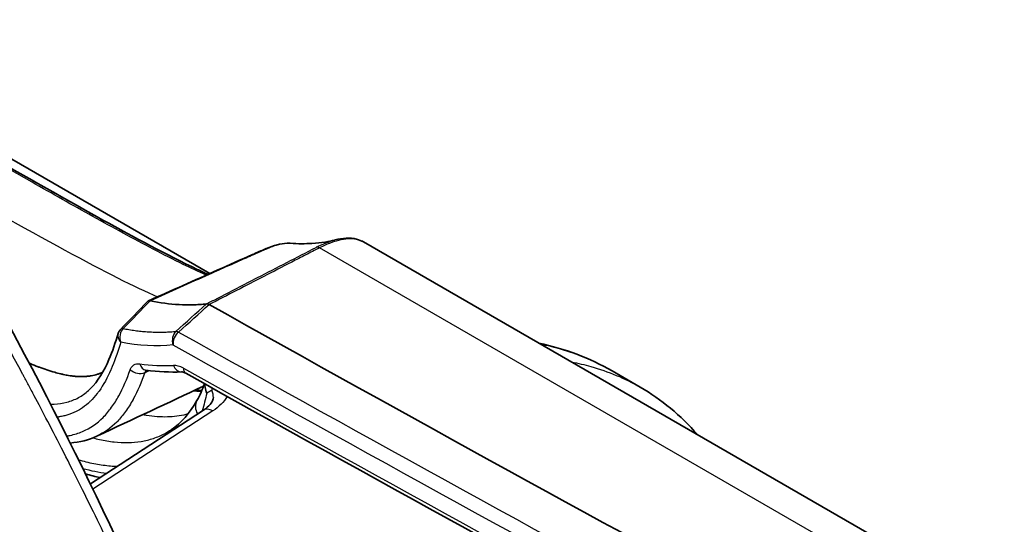
# Model space of a CAD drawing. Units: millimetres. Extents: x 43 to 4602, y 24 to 1429.
# Drawn here: x 997 to 1078, y 472 to 514 of the extents above; entities that cross this region are included whole.
import ezdxf

# ---------------------------------------------------------------- set-up
doc = ezdxf.new("R2010")
doc.units = ezdxf.units.MM
doc.header["$LTSCALE"] = 3
doc.layers.add('Visible (ISO)', color=7, linetype='Continuous', lineweight=35)
doc.layers.add('Visible Narrow (ISO)', color=7, linetype='Continuous', lineweight=25)

msp = doc.modelspace()

# ---------------------------------------------------------------- linework, layer by layer
at = {"layer": 'Visible (ISO)'}
for p, q in [((975.996, 514.163), (1012.351, 493.174)), ((1025.055, 495.781), (1077.994, 465.217)), ((1004.966, 488.555), (1004.967, 488.556)), ((1007.219, 485.105), (1007.219, 485.105)), ((1045.584, 485.118), (1047.911, 483.774)), ((1006.832, 484.602), (1006.832, 484.602)), ((1012.431, 483.456), (1012.431, 483.456)), ((1011.813, 481.881), (1002.476, 475.774))]:
    msp.add_line(p, q, dxfattribs=at)
for centre, major_axis, ratio, start_param, end_param in [((1012.257, 490.58), (-0.0741, 0.024), 0.512838, 4.340677, 4.449643), ((3399.227, 1718.163), (3434.145, -200.941), 0.53567, 3.975695, 3.995629), ((890.556, 440.624), (91.44, -158.379), 0.57735, 1.323556, 1.546579), ((1005.405, 488.132), (-0.439, 0.423), 0.572851, 6.283185, 6.283389)]:
    msp.add_ellipse(centre, major_axis=major_axis, ratio=ratio, start_param=start_param, end_param=end_param, dxfattribs=at)
for points, knots in [([(987.868, 506.51), (993.091, 503.494), (998.313, 500.472), (1006.127, 496.151), (1008.747, 494.726), (1011.599, 493.377), (1011.898, 493.239), (1012.196, 493.105)], [0, 0, 0, 0, 1.846745, 1.846745, 2.775497, 2.775497, 2.884819, 2.884819, 2.884819, 2.884819]), ([(1007.266, 490.915), (1009.181, 491.765), (1011.096, 492.616), (1013.968, 493.892), (1014.926, 494.32), (1015.943, 494.77), (1016.002, 494.796), (1016.226, 494.895), (1016.39, 494.966), (1016.702, 495.103), (1016.851, 495.168), (1017.009, 495.236), (1017.018, 495.24), (1017.609, 495.495), (1018.206, 495.66), (1018.724, 495.675)], [0, 0, 0, 0, 0.645288, 0.645288, 0.967928, 0.967928, 0.988098, 0.988098, 1.043348, 1.043348, 1.093669, 1.093669, 1.096753, 1.096753, 1.293488, 1.293488, 1.293488, 1.293488]), ([(1018.985, 495.671), (1019.626, 495.629), (1020.239, 495.63), (1021.579, 495.711), (1022.228, 495.829), (1022.668, 495.942)], [0, 0, 0, 0, 0.2151802, 0.2151802, 0.5345087, 0.5345087, 0.5345087, 0.5345087]), ([(1022.685, 495.946), (1023.333, 496.113), (1023.939, 496.149), (1024.683, 495.961), (1024.877, 495.884), (1025.054, 495.781)], [0, 0, 0, 0, 0.2508249, 0.2508249, 0.3466421, 0.3466421, 0.3466421, 0.3466421]), ([(1007.201, 490.87), (1007.214, 490.883), (1007.228, 490.894), (1007.269, 490.918), (1007.297, 490.928), (1007.359, 490.936), (1007.391, 490.935), (1007.426, 490.929)], [0.01708776, 0.01708776, 0.01708776, 0.01708776, 0.02482564, 0.02482564, 0.03742004, 0.03742004, 0.04964802, 0.04964802, 0.04964802, 0.04964802]), ([(1007.428, 490.928), (1007.428, 490.928), (1007.427, 490.928), (1007.426, 490.929), (1007.426, 490.929), (1007.426, 490.929)], [-0.0003340736, -0.0003340736, -0.0003340736, -0.0003340736, -0.0001683114, -0.0001683114, -0.0000026207, -0.0000026207, -0.0000026207, -0.0000026207]), ([(1007.428, 490.928), (1008.235, 490.757), (1009.026, 490.648), (1010.185, 490.58), (1010.567, 490.573), (1011.133, 490.586), (1011.32, 490.595), (1011.692, 490.62), (1011.876, 490.636), (1012.059, 490.657)], [0, 0, 0, 0, 0.294937, 0.294937, 0.4430139, 0.4430139, 0.5172011, 0.5172011, 0.5915533, 0.5915533, 0.5915533, 0.5915533]), ([(1002.483, 483.653), (1003.095, 484.253), (1003.599, 485.103), (1004.298, 486.738), (1004.546, 487.466), (1004.771, 488.219)], [0, 0, 0, 0, 0.4077913, 0.4077913, 0.6922814, 0.6922814, 0.6922814, 0.6922814]), ([(1004.771, 488.217), (1004.799, 488.309), (1004.842, 488.398), (1004.919, 488.503), (1004.942, 488.53), (1004.966, 488.555)], [0, 0, 0, 0, 0.02434212, 0.02434212, 0.03314523, 0.03314523, 0.03314523, 0.03314523]), ([(997.431, 485.745), (997.471, 485.729), (997.511, 485.713), (997.55, 485.697), (997.58, 485.685), (997.61, 485.674), (997.639, 485.662), (997.657, 485.655), (997.676, 485.647), (997.694, 485.64), (997.703, 485.636), (997.712, 485.633), (997.721, 485.629), (997.73, 485.626), (997.743, 485.621), (997.757, 485.615), (997.814, 485.593), (997.871, 485.571), (997.927, 485.549), (998.026, 485.511), (998.124, 485.474), (998.22, 485.439), (998.233, 485.434), (998.245, 485.429), (998.258, 485.425), (998.474, 485.345), (998.682, 485.272), (998.882, 485.205), (999.109, 485.13), (999.326, 485.063), (999.533, 485.004), (999.692, 484.958), (999.846, 484.918), (999.994, 484.881), (1000.016, 484.876), (1000.037, 484.871), (1000.058, 484.866), (1000.079, 484.861), (1000.099, 484.857), (1000.122, 484.851), (1000.139, 484.847), (1000.156, 484.843), (1000.172, 484.84), (1000.203, 484.833), (1000.234, 484.826), (1000.265, 484.819), (1000.339, 484.803), (1000.413, 484.788), (1000.486, 484.774), (1000.507, 484.77), (1000.528, 484.767), (1000.548, 484.763), (1000.632, 484.748), (1000.714, 484.734), (1000.797, 484.721), (1000.899, 484.706), (1001, 484.693), (1001.101, 484.682), (1001.152, 484.677), (1001.203, 484.672), (1001.254, 484.668), (1001.304, 484.664), (1001.355, 484.66), (1001.404, 484.658), (1001.504, 484.652), (1001.602, 484.649), (1001.699, 484.649), (1001.796, 484.648), (1001.891, 484.65), (1001.987, 484.655), (1002.044, 484.658), (1002.101, 484.662), (1002.159, 484.667), (1002.195, 484.671), (1002.231, 484.674), (1002.267, 484.678), (1002.36, 484.688), (1002.451, 484.701), (1002.541, 484.717), (1002.722, 484.748), (1002.897, 484.79), (1003.066, 484.842), (1003.087, 484.849), (1003.107, 484.855), (1003.128, 484.862), (1003.192, 484.883), (1003.256, 484.906), (1003.318, 484.93), (1003.376, 484.952), (1003.432, 484.975), (1003.488, 485)], [0.6144682, 0.6144682, 0.6144682, 0.6144682, 0.6185383, 0.6185383, 0.6185383, 0.6216538, 0.6216538, 0.6216538, 0.6235965, 0.6235965, 0.6235965, 0.6245678, 0.6245678, 0.6245678, 0.6255392, 0.6255392, 0.6255392, 0.6294245, 0.6294245, 0.6294245, 0.6362898, 0.6362898, 0.6362898, 0.6371952, 0.6371952, 0.6371952, 0.6527244, 0.6527244, 0.6527244, 0.6703382, 0.6703382, 0.6703382, 0.6838192, 0.6838192, 0.6838192, 0.6857619, 0.6857619, 0.6857619, 0.6877046, 0.6877046, 0.6877046, 0.6890603, 0.6890603, 0.6890603, 0.6915899, 0.6915899, 0.6915899, 0.6976578, 0.6976578, 0.6976578, 0.6993606, 0.6993606, 0.6993606, 0.7062868, 0.7062868, 0.7062868, 0.7149019, 0.7149019, 0.7149019, 0.719295, 0.719295, 0.719295, 0.7236343, 0.7236343, 0.7236343, 0.7322762, 0.7322762, 0.7322762, 0.7408268, 0.7408268, 0.7408268, 0.7459846, 0.7459846, 0.7459846, 0.7492605, 0.7492605, 0.7492605, 0.7577471, 0.7577471, 0.7577471, 0.7749707, 0.7749707, 0.7749707, 0.7770673, 0.7770673, 0.7770673, 0.7836872, 0.7836872, 0.7836872, 0.7897415, 0.7897415, 0.7897415, 0.7897415]), ([(1010.352, 484.928), (1010.267, 484.976), (1010.19, 485.007), (1010.073, 485.039), (1010.034, 485.041), (1010.015, 485.04)], [0, 0, 0, 0, 0.03697145, 0.03697145, 0.07500659, 0.07500659, 0.07500659, 0.07500659]), ([(1011.66, 483.439), (1011.589, 483.441), (1011.518, 483.443), (1011.446, 483.447), (1011.387, 483.45), (1011.328, 483.454), (1011.268, 483.458), (1011.187, 483.464), (1011.105, 483.471), (1011.022, 483.479)], [0.45541113, 0.45541113, 0.45541113, 0.45541113, 0.46337802, 0.46337802, 0.46337802, 0.46989723, 0.46989723, 0.46989723, 0.47886005, 0.47886005, 0.47886005, 0.47886005]), ([(1012.091, 483.287), (1012.024, 483.439), (1011.979, 483.598), (1011.944, 483.853), (1011.94, 483.946), (1011.944, 484.038)], [-0.0000095602, -0.0000095602, -0.0000095602, -0.0000095602, 0.0004110192, 0.0004110192, 0.000656948, 0.000656948, 0.000656948, 0.000656948]), ([(1011.813, 481.881), (1012.047, 482.033), (1012.233, 482.197), (1012.49, 482.491), (1012.562, 482.62), (1012.627, 482.795), (1012.636, 482.857), (1012.636, 482.913)], [0, 0, 0, 0, 0.0965362, 0.0965362, 0.1930551, 0.1930551, 0.2736937, 0.2736937, 0.2736937, 0.2736937])]:
    msp.add_open_spline(points, degree=3, knots=knots, dxfattribs=at)
for points in [[(1018.724, 495.675), (1018.814, 495.678), (1018.902, 495.677), (1018.988, 495.671)], [(1025.055, 495.781), (1025.055, 495.781), (1025.055, 495.781), (1025.054, 495.781)], [(992.648, 494.551), (999.475, 482.336), (1005.753, 469.715), (1010.731, 456.957)], [(1004.967, 488.556), (1005.712, 489.327), (1006.457, 490.098), (1007.201, 490.87)], [(1012.059, 490.657), (1012.06, 490.657), (1012.061, 490.657), (1012.062, 490.657)], [(1012.062, 490.657), (1012.13, 490.666), (1012.207, 490.65), (1012.288, 490.611)], [(1039.543, 487.416), (1041.687, 486.953), (1043.729, 486.189), (1045.584, 485.118)], [(1007.067, 485.175), (1007.067, 485.175), (1007.066, 485.176), (1007.066, 485.176)], [(1010.015, 485.04), (1009.058, 485), (1008.071, 485.045), (1007.067, 485.175)], [(1056.719, 459.411), (1041.128, 467.845), (1025.672, 476.351), (1010.352, 484.928)], [(1011.825, 483.855), (1008.901, 482.485), (1005.976, 481.116), (1003.052, 479.746)], [(1011.23, 483.576), (1011.378, 483.535), (1011.524, 483.496), (1011.669, 483.459)], [(1011.276, 482.665), (1011.533, 483.114), (1011.733, 483.577), (1011.898, 484.063)], [(1047.911, 483.774), (1049.661, 482.763), (1051.257, 481.443), (1052.636, 479.857)], [(1009.147, 480.26), (1009.971, 480.809), (1010.682, 481.629), (1011.276, 482.665)], [(1003.016, 479.729), (1002.339, 479.412), (1001.59, 479.221), (1000.811, 479.159)], [(1003.28, 476.3), (1002.88, 476.384), (1002.477, 476.485), (1002.074, 476.601)]]:
    msp.add_open_spline(points, degree=3, dxfattribs=at)
at = {"layer": 'Visible Narrow (ISO)'}
for p, q in [((1073.873, 465.006), (1021.404, 495.299)), ((1005.194, 488.624), (1005.192, 488.622)), ((1009.543, 488.393), (1009.541, 488.391)), ((1009.758, 488.337), (1009.757, 488.336)), ((1012.591, 481.815), (1002.687, 475.338)), ((1005.43, 481.836), (1005.43, 481.837)), ((998.78, 481.267), (998.78, 481.267)), ((1009.659, 481.376), (1009.659, 481.376))]:
    msp.add_line(p, q, dxfattribs=at)
for centre, major_axis, ratio, start_param, end_param in [((1018.743, 495.066), (-0.019, 0.609), 0.820946, 6.201528, 6.283186), ((1021.184, 495.352), (-0.336, -0.171), 0.023033, 4.769974, 4.873853), ((1021.374, 494.785), (-0.276, 0.544), 0.6217, 5.530087, 6.110237), ((120.444, 3126.133), (-665.349, -3257.03), 0.608308, 0.761094, 0.762273), ((-1473.922, 1665.705), (3259.376, 697.48), 0.663173, 5.426135, 5.4273), ((-1575.265, 1786.35), (-3393.885, -632.548), 0.680403, 2.301256, 2.302386), ((1005.405, 488.132), (-0.439, 0.423), 0.572851, 5.656102, 6.283185), ((1005.406, 488.133), (-0.438, 0.424), 0.575915, 5.656662, 6.283186), ((1009.839, 487.897), (-0.41, 0.451), 0.492595, 5.385108, 5.902931), ((1009.84, 487.898), (-0.407, 0.454), 0.488959, 5.388045, 5.906058), ((3399.195, 1717.526), (3437.921, -200.95), 0.535717, 3.975712, 3.994612), ((3399.19, 1716.788), (-3438.65, 200.954), 0.535725, 0.834136, 0.853013), ((1006.405, 485.6), (-0.862, 0.306), 0.728721, 1.026382, 2.513372), ((1007.185, 486.082), (-0.118, -0.907), 0.736095, 5.236596, 6.28319), ((2478.454, 5452.175), (-5420.337, -5199.445), 0.426715, 0.928314, 0.928373), ((1010.146, 483.413), (-1.242, 2.034), 0.591825, 5.471857, 5.96642), ((1009.976, 485.954), (0.039, -0.914), 0.77204, 5.107408, 6.283185), ((3399.163, 1715.142), (3438.618, -201.147), 0.535682, 3.976107, 3.994672), ((1010.799, 485.726), (-0.447, -0.798), 0.567059, 5.490224, 6.283185), ((1009.606, 481.646), (-3.026, -1.871), 0.046088, 3.390733, 3.720978), ((1013.994, 483.711), (0.521, 1.432), 0.973476, 1.902919, 2.054983), ((1013.994, 483.711), (-1.402, -0.598), 0.775292, 5.78591, 5.956824), ((1008.827, 482.751), (-3.807, -0.261), 0.617914, 3.099306, 3.349815), ((1012.598, 481.908), (-1.322, 0.758), 0.774013, 6.283181, 7.195715), ((1012.647, 480.605), (-0.834, 1.275), 0.553843, 5.466686, 6.283185)]:
    msp.add_ellipse(centre, major_axis=major_axis, ratio=ratio, start_param=start_param, end_param=end_param, dxfattribs=at)
for points, knots in [([(1012.042, 493.037), (1011.418, 493.314), (1010.787, 493.614), (1009.329, 494.329), (1008.499, 494.753), (1006.009, 496.058), (1004.34, 496.97), (1000.998, 498.825), (999.326, 499.77), (994.305, 502.627), (990.948, 504.559), (987.593, 506.496)], [0.01839587, 0.01839587, 0.01839587, 0.01839587, 0.02067588, 0.02067588, 0.02362958, 0.02362958, 0.02953697, 0.02953697, 0.03544436, 0.03544436, 0.04725915, 0.04725915, 0.04725915, 0.04725915]), ([(1018.765, 495.675), (1018.535, 495.667), (1018.286, 495.628), (1017.887, 495.523), (1017.75, 495.48), (1017.537, 495.405), (1017.465, 495.378), (1017.356, 495.335), (1017.32, 495.32), (1017.247, 495.289), (1017.21, 495.272), (1017.173, 495.257)], [0, 0, 0, 0, 0.000998793, 0.000998793, 0.00149819, 0.00149819, 0.001747888, 0.001747888, 0.001872737, 0.001872737, 0.001997586, 0.001997586, 0.001997586, 0.001997586]), ([(1025.054, 495.781), (1024.919, 495.86), (1024.768, 495.921), (1024.604, 495.965), (1024.405, 496.018), (1024.184, 496.044), (1023.947, 496.042), (1023.71, 496.041), (1023.457, 496.012), (1023.189, 495.956), (1022.921, 495.9), (1022.637, 495.818), (1022.337, 495.708), (1022.036, 495.598), (1021.725, 495.462), (1021.404, 495.299)], [0.003577219, 0.003577219, 0.003577219, 0.003577219, 0.004508207, 0.004508207, 0.004508207, 0.005637882, 0.005637882, 0.005637882, 0.00676817, 0.00676817, 0.00676817, 0.007899083, 0.007899083, 0.007899083, 0.009030409, 0.009030409, 0.009030409, 0.009030409]), ([(1017.173, 495.257), (1017.157, 495.25), (1017.142, 495.244), (1017.127, 495.237), (1017.096, 495.225), (1017.066, 495.212), (1017.036, 495.199), (1016.914, 495.147), (1016.793, 495.096), (1016.672, 495.043), (1016.431, 494.939), (1016.19, 494.834), (1015.95, 494.728), (1015.542, 494.548), (1015.136, 494.366), (1014.73, 494.184), (1014.659, 494.153), (1014.587, 494.121), (1014.516, 494.089), (1014.039, 493.876), (1013.561, 493.663), (1013.084, 493.45), (1012.822, 493.333), (1012.559, 493.216), (1012.297, 493.099), (1010.674, 492.375), (1009.052, 491.651), (1007.428, 490.928)], [-0.00000006, -0.00000006, -0.00000006, -0.00000006, 0.00005117, 0.00005117, 0.00005117, 0.00015237, 0.00015237, 0.00015237, 0.00055715, 0.00055715, 0.00055715, 0.00136637, 0.00136637, 0.00136637, 0.00274067, 0.00274067, 0.00274067, 0.00298157, 0.00298157, 0.00298157, 0.00459486, 0.00459486, 0.00459486, 0.0054814, 0.0054814, 0.0054814, 0.01096285, 0.01096285, 0.01096285, 0.01096285]), ([(1012.062, 490.657), (1012.343, 490.802), (1012.624, 490.947), (1012.906, 491.093), (1014.03, 491.673), (1015.155, 492.253), (1016.28, 492.834), (1017.895, 493.667), (1019.51, 494.5), (1021.126, 495.332)], [0.00000009, 0.00000009, 0.00000009, 0.00000009, 0.001016, 0.001016, 0.001016, 0.00508, 0.00508, 0.00508, 0.01091474, 0.01091474, 0.01091474, 0.01091474]), ([(1021.404, 495.299), (1021.213, 495.202), (1021.024, 495.104), (1020.834, 495.006), (1020.644, 494.908), (1020.455, 494.81), (1020.265, 494.713), (1019.88, 494.515), (1019.496, 494.317), (1019.111, 494.118), (1018.347, 493.725), (1017.583, 493.331), (1016.818, 492.938), (1015.31, 492.161), (1013.803, 491.384), (1012.295, 490.607)], [0, 0, 0, 0, 0.00068426, 0.00068426, 0.00068426, 0.00136851, 0.00136851, 0.00136851, 0.00275517, 0.00275517, 0.00275517, 0.00551033, 0.00551033, 0.00551033, 0.01094808, 0.01094808, 0.01094808, 0.01094808]), ([(1010.283, 456.365), (1009.181, 459.19), (1007.876, 462.331), (1006.332, 465.778), (1006.309, 465.83), (1006.286, 465.881), (1006.262, 465.932), (1006.249, 465.963), (1006.244, 465.974), (1006.235, 465.994), (1005.747, 467.08), (1005.144, 468.401), (1004.413, 469.953), (1003.682, 471.506), (1002.824, 473.289), (1001.824, 475.3), (1001.808, 475.332), (1001.792, 475.363), (1001.776, 475.396), (1000.715, 477.528), (999.769, 479.371), (998.956, 480.929), (998.55, 481.709), (998.177, 482.417), (997.84, 483.054), (997.671, 483.373), (997.511, 483.674), (997.36, 483.957), (997.285, 484.099), (997.212, 484.236), (997.141, 484.369), (997.105, 484.436), (997.07, 484.501), (997.036, 484.565), (997.019, 484.597), (997.002, 484.629), (996.985, 484.661), (996.976, 484.677), (996.968, 484.692), (996.96, 484.708), (996.952, 484.722), (996.945, 484.735), (996.938, 484.749), (996.929, 484.764), (996.911, 484.798), (996.897, 484.825), (995.06, 488.258), (993.363, 491.327), (991.846, 494.042)], [0, 0, 0, 0, 0.246094, 0.246094, 0.246094, 0.249756, 0.249756, 0.249756, 0.251928, 0.251928, 0.251928, 0.375, 0.375, 0.375, 0.498047, 0.498047, 0.498047, 0.5, 0.5, 0.5, 0.625, 0.625, 0.625, 0.6875, 0.6875, 0.6875, 0.71875, 0.71875, 0.71875, 0.734375, 0.734375, 0.734375, 0.742188, 0.742188, 0.742188, 0.746094, 0.746094, 0.746094, 0.748047, 0.748047, 0.748047, 0.749756, 0.749756, 0.749756, 0.751693, 0.751693, 0.751693, 1, 1, 1, 1]), ([(1004.771, 488.217), (1004.75, 488.148), (1004.743, 488.074), (1004.762, 487.824), (1004.847, 487.64), (1004.983, 487.488)], [0.0002957041, 0.0002957041, 0.0002957041, 0.0002957041, 0.0005268063, 0.0005268063, 0.0010536114, 0.0010536114, 0.0010536114, 0.0010536114]), ([(1005.192, 488.622), (1005.06, 488.498), (1004.966, 488.313), (1004.892, 487.903), (1004.912, 487.679), (1004.983, 487.488)], [0, 0, 0, 0, 0.000526772, 0.000526772, 0.001053542, 0.001053542, 0.001053542, 0.001053542]), ([(1005.194, 488.624), (1005.266, 488.61), (1005.337, 488.596), (1005.409, 488.583), (1005.494, 488.568), (1005.578, 488.553), (1005.663, 488.539), (1005.832, 488.511), (1006, 488.486), (1006.167, 488.463), (1006.335, 488.441), (1006.502, 488.421), (1006.668, 488.404), (1006.834, 488.387), (1007, 488.372), (1007.165, 488.361), (1007.329, 488.349), (1007.493, 488.34), (1007.656, 488.334), (1007.982, 488.322), (1008.304, 488.321), (1008.621, 488.332), (1008.78, 488.337), (1008.938, 488.344), (1009.095, 488.355), (1009.173, 488.36), (1009.251, 488.366), (1009.329, 488.373), (1009.4, 488.379), (1009.472, 488.386), (1009.543, 488.393)], [0, 0, 0, 0, 0.000263082, 0.000263082, 0.000263082, 0.00057428, 0.00057428, 0.00057428, 0.001197193, 0.001197193, 0.001197193, 0.001820629, 0.001820629, 0.001820629, 0.002444378, 0.002444378, 0.002444378, 0.003068235, 0.003068235, 0.003068235, 0.004315436, 0.004315436, 0.004315436, 0.004938365, 0.004938365, 0.004938365, 0.005249572, 0.005249572, 0.005249572, 0.005535391, 0.005535391, 0.005535391, 0.005535391]), ([(1009.541, 488.391), (1009.409, 488.267), (1009.312, 488.085), (1009.269, 487.881), (1009.226, 487.677), (1009.238, 487.456), (1009.302, 487.266)], [0, 0, 0, 0, 0.000523348, 0.000523348, 0.000523348, 0.001046694, 0.001046694, 0.001046694, 0.001046694]), ([(1009.757, 488.336), (1009.615, 488.215), (1009.491, 488.04), (1009.409, 487.846), (1009.326, 487.651), (1009.288, 487.444), (1009.302, 487.266)], [0, 0, 0, 0, 0.000523366, 0.000523366, 0.000523366, 0.001046731, 0.001046731, 0.001046731, 0.001046731]), ([(1004.983, 487.488), (1004.773, 486.796), (1004.544, 486.12), (1004.279, 485.482), (1004.241, 485.389), (1004.201, 485.296), (1004.161, 485.205), (1003.882, 484.569), (1003.564, 483.976), (1003.188, 483.45), (1003.141, 483.383), (1003.092, 483.318), (1003.042, 483.253), (1002.869, 483.027), (1002.683, 482.815), (1002.482, 482.619), (1002.429, 482.567), (1002.375, 482.516), (1002.319, 482.466), (1002.109, 482.277), (1001.886, 482.108), (1001.652, 481.962), (1001.595, 481.927), (1001.537, 481.892), (1001.478, 481.859), (1001.233, 481.721), (1000.976, 481.606), (1000.705, 481.515), (1000.645, 481.495), (1000.585, 481.476), (1000.524, 481.459), (1000.414, 481.427), (1000.301, 481.398), (1000.187, 481.374), (1000.126, 481.361), (1000.064, 481.349), (1000.002, 481.339), (999.914, 481.323), (999.823, 481.31), (999.732, 481.299)], [0, 0, 0, 0, 0.00258336, 0.00258336, 0.00258336, 0.00296082, 0.00296082, 0.00296082, 0.00558783, 0.00558783, 0.00558783, 0.00592163, 0.00592163, 0.00592163, 0.00708989, 0.00708989, 0.00708989, 0.00740204, 0.00740204, 0.00740204, 0.00859229, 0.00859229, 0.00859229, 0.00888245, 0.00888245, 0.00888245, 0.01009478, 0.01009478, 0.01009478, 0.01036286, 0.01036286, 0.01036286, 0.01084603, 0.01084603, 0.01084603, 0.01110306, 0.01110306, 0.01110306, 0.01147107, 0.01147107, 0.01147107, 0.01147107]), ([(1045.584, 485.118), (1045.271, 485.298), (1044.951, 485.47), (1043.976, 485.959), (1043.307, 486.246), (1041.937, 486.746), (1041.236, 486.959), (1040.251, 487.203), (1039.981, 487.264), (1039.709, 487.32)], [0.028973569, 0.028973569, 0.028973569, 0.028973569, 0.030500247, 0.030500247, 0.033550272, 0.033550272, 0.036600297, 0.036600297, 0.037739575, 0.037739575, 0.037739575, 0.037739575]), ([(1005.768, 485.221), (1005.799, 485.309), (1005.84, 485.385), (1005.89, 485.45), (1005.94, 485.516), (1006, 485.571), (1006.067, 485.613), (1006.201, 485.695), (1006.366, 485.727), (1006.548, 485.703)], [0, 0, 0, 0, 0.00033499, 0.00033499, 0.00033499, 0.000669943, 0.000669943, 0.000669943, 0.00133996, 0.00133996, 0.00133996, 0.00133996]), ([(1042.232, 485.864), (1042.774, 485.758), (1043.306, 485.632), (1045.269, 485.079), (1046.632, 484.512), (1047.911, 483.774)], [0.012178454, 0.012178454, 0.012178454, 0.012178454, 0.014541057, 0.014541057, 0.021069348, 0.021069348, 0.021069348, 0.021069348]), ([(1000.52, 479.74), (1000.614, 479.754), (1000.707, 479.771), (1000.799, 479.789), (1000.977, 479.825), (1001.153, 479.869), (1001.323, 479.922), (1001.492, 479.974), (1001.657, 480.034), (1001.818, 480.102), (1002.46, 480.374), (1003.029, 480.771), (1003.531, 481.278), (1003.783, 481.532), (1004.015, 481.811), (1004.229, 482.109), (1004.444, 482.406), (1004.64, 482.723), (1004.823, 483.057), (1005.188, 483.723), (1005.495, 484.452), (1005.768, 485.221)], [0.03680428, 0.03680428, 0.03680428, 0.03680428, 0.03719172, 0.03719172, 0.03719172, 0.0379368, 0.0379368, 0.0379368, 0.03867939, 0.03867939, 0.03867939, 0.04165472, 0.04165472, 0.04165472, 0.04314239, 0.04314239, 0.04314239, 0.04463006, 0.04463006, 0.04463006, 0.0476054, 0.0476054, 0.0476054, 0.0476054]), ([(1006.971, 484.983), (1006.693, 484.199), (1006.38, 483.455), (1006.009, 482.775), (1006.005, 482.767), (1006.001, 482.76), (1005.997, 482.753), (1005.807, 482.406), (1005.602, 482.075), (1005.379, 481.765), (1005.171, 481.475), (1004.945, 481.201), (1004.703, 480.95), (1004.684, 480.931), (1004.665, 480.912), (1004.647, 480.893), (1004.162, 480.403), (1003.621, 480.012), (1003.016, 479.729)], [0, 0, 0, 0, 0.003012228, 0.003012228, 0.003012228, 0.003044026, 0.003044026, 0.003044026, 0.004584414, 0.004584414, 0.004584414, 0.006024455, 0.006024455, 0.006024455, 0.00613505, 0.00613505, 0.00613505, 0.008980879, 0.008980879, 0.008980879, 0.008980879]), ([(999.179, 482.383), (999.278, 482.381), (999.376, 482.381), (999.841, 482.397), (1000.201, 482.447), (1000.874, 482.623), (1001.19, 482.748), (1001.782, 483.07), (1002.058, 483.267), (1002.373, 483.548), (1002.428, 483.6), (1002.483, 483.653)], [0.034429142, 0.034429142, 0.034429142, 0.034429142, 0.034811923, 0.034811923, 0.03626242, 0.03626242, 0.037712916, 0.037712916, 0.039163413, 0.039163413, 0.039481839, 0.039481839, 0.039481839, 0.039481839]), ([(1011.665, 483.45), (1011.563, 483.475), (1011.462, 483.5), (1011.309, 483.54), (1011.259, 483.553), (1011.209, 483.567)], [0.017235757, 0.017235757, 0.017235757, 0.017235757, 0.0176072453, 0.0176072453, 0.0177893306, 0.0177893306, 0.0177893306, 0.0177893306]), ([(1010.529, 481.554), (1010.476, 481.539), (1010.422, 481.525), (1009.893, 481.394), (1009.384, 481.324), (1008.568, 481.305), (1008.287, 481.313), (1007.712, 481.357), (1007.418, 481.393), (1007.01, 481.46), (1006.903, 481.479), (1006.796, 481.499)], [0.3678551, 0.3678551, 0.3678551, 0.3678551, 0.375, 0.375, 0.4375, 0.4375, 0.46875, 0.46875, 0.5, 0.5, 0.5109048, 0.5109048, 0.5109048, 0.5109048]), ([(1002.677, 479.582), (1002.865, 479.533), (1003.053, 479.487), (1003.642, 479.358), (1004.043, 479.29), (1005.221, 479.158), (1005.966, 479.169), (1007.019, 479.346), (1007.359, 479.43), (1008.017, 479.654), (1008.338, 479.793), (1008.816, 480.05), (1008.984, 480.151), (1009.147, 480.26)], [0.03346607, 0.03346607, 0.03346607, 0.03346607, 0.034157955, 0.034157955, 0.035643083, 0.035643083, 0.03861334, 0.03861334, 0.040098469, 0.040098469, 0.041583597, 0.041583597, 0.042429366, 0.042429366, 0.042429366, 0.042429366]), ([(1004.674, 477.212), (1004.546, 477.215), (1004.417, 477.221), (1004.286, 477.23), (1003.89, 477.256), (1003.481, 477.307), (1003.07, 477.38), (1002.658, 477.453), (1002.244, 477.548), (1001.826, 477.66), (1001.721, 477.689), (1001.616, 477.718), (1001.511, 477.748)], [0.011657661, 0.011657661, 0.011657661, 0.011657661, 0.012156939, 0.012156939, 0.012156939, 0.013676557, 0.013676557, 0.013676557, 0.015196174, 0.015196174, 0.015196174, 0.015578204, 0.015578204, 0.015578204, 0.015578204])]:
    msp.add_open_spline(points, degree=3, knots=knots, dxfattribs=at)
for points in [[(987.573, 502.321), (998.195, 496.214), (1004.228, 492.885), (1008.03, 491.254)], [(1018.986, 495.671), (1018.915, 495.676), (1018.842, 495.677), (1018.765, 495.675)], [(1021.16, 495.35), (1021.698, 495.625), (1022.215, 495.825), (1022.685, 495.946)], [(1009.302, 487.266), (1007.932, 487.131), (1006.484, 487.205), (1004.983, 487.488)], [(1006.548, 485.703), (1007.505, 485.579), (1008.435, 485.536), (1009.34, 485.575)], [(1007.11, 485.17), (1007.048, 485.126), (1007.001, 485.062), (1006.971, 484.983)], [(1012.091, 483.287), (1011.986, 482.788), (1011.859, 482.295), (1011.702, 481.808)], [(1013.784, 483.009), (1013.519, 482.56), (1013.097, 482.146), (1012.591, 481.815)], [(1001.85, 477.059), (1002.514, 476.875), (1003.171, 476.735), (1003.819, 476.652)]]:
    msp.add_open_spline(points, degree=3, dxfattribs=at)

doc.saveas('drawing.dxf')
